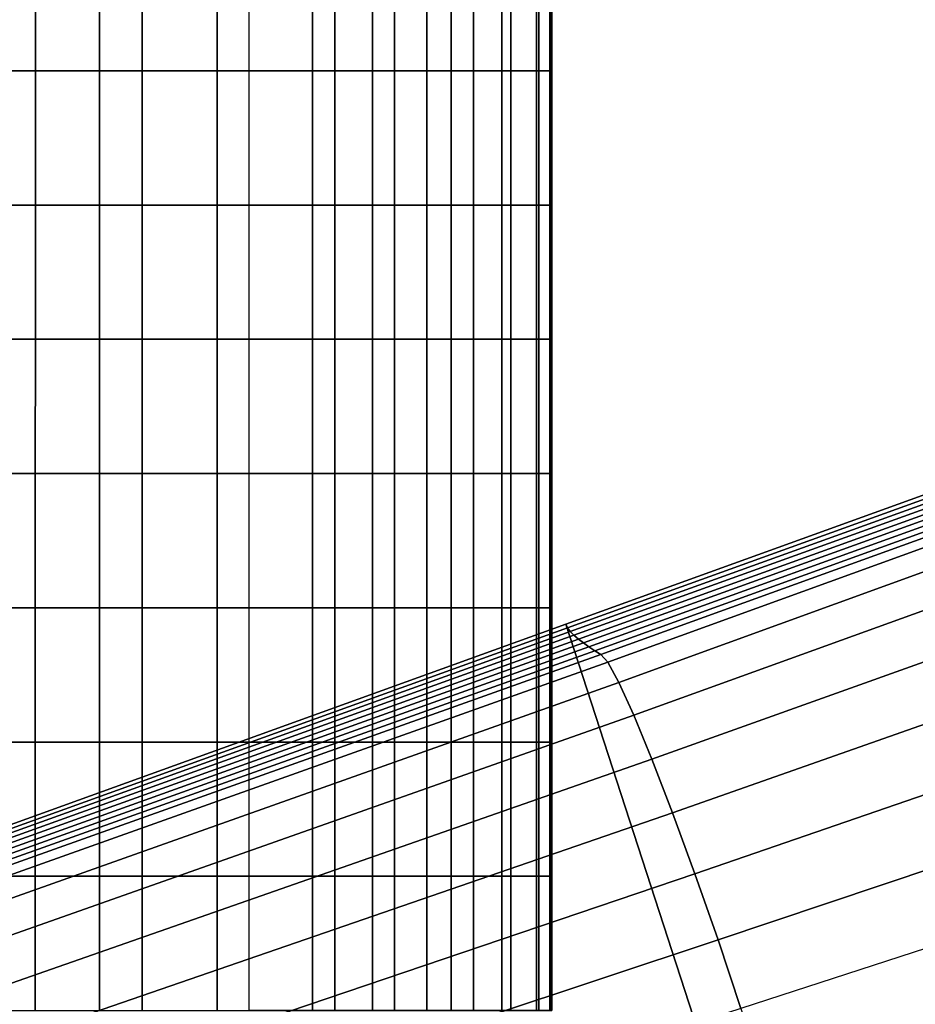
# Model space of a CAD drawing. Units: inches. Extents: x -13.8 to 13.8, y -13.6 to 12.5.
# Drawn here: x -10.9 to -9.5, y -3.2 to -1.6 of the extents above; entities that cross this region are included whole.
import ezdxf

# ---------------------------------------------------------------- set-up
doc = ezdxf.new("R2010")
doc.units = ezdxf.units.IN
doc.header["$MEASUREMENT"] = 0
doc.layers.add('Knoll Seating Chair Arm Pad', color=2, linetype='Continuous')
doc.layers.add('Knoll Seating Chair Base', color=2, linetype='Continuous')

msp = doc.modelspace()

# ---------------------------------------------------------------- linework, layer by layer
at = {"layer": 'Knoll Seating Chair Arm Pad'}
for points in [[(-11.0735, -1.4843, 24.2774), (-11.0736, -1.6967, 24.2774), (-10.9044, -1.6967, 24.2774), (-10.9044, -1.4843, 24.2774)], [(-10.8031, -1.6966, 23.106), (-10.8031, -1.4842, 23.106), (-10.9893, -1.4842, 23.106), (-10.9893, -1.6966, 23.106)], [(-10.9044, -1.4843, 24.2774), (-10.9044, -1.6967, 24.2774), (-10.7353, -1.6966, 24.2774), (-10.7353, -1.4843, 24.2774)], [(-10.6169, -1.6966, 23.106), (-10.6169, -1.4842, 23.106), (-10.8031, -1.4842, 23.106), (-10.8031, -1.6966, 23.106)], [(-10.7353, -1.4843, 24.2774), (-10.7353, -1.6966, 24.2774), (-10.5661, -1.6966, 24.2774), (-10.5661, -1.4842, 24.2774)], [(-10.4307, -1.6966, 23.106), (-10.4307, -1.4842, 23.106), (-10.6169, -1.4842, 23.106), (-10.6169, -1.6966, 23.106)], [(-10.5661, -1.6966, 24.2774), (-10.5661, -1.4842, 24.2774), (-10.4663, -1.4842, 24.263), (-10.4663, -1.6966, 24.263)], [(-10.4663, -1.6966, 24.263), (-10.4663, -1.4842, 24.263), (-10.3714, -1.4842, 24.2286), (-10.3714, -1.6966, 24.2286)], [(-10.3363, -1.6966, 23.1423), (-10.3363, -1.4842, 23.1423), (-10.4307, -1.4842, 23.106), (-10.4307, -1.6966, 23.106)], [(-10.3714, -1.6966, 24.2286), (-10.3714, -1.4842, 24.2286), (-10.2851, -1.4842, 24.1764), (-10.2851, -1.6966, 24.1764)], [(-10.2469, -1.6966, 23.1889), (-10.2469, -1.4842, 23.1889), (-10.3363, -1.4842, 23.1423), (-10.3363, -1.6966, 23.1423)], [(-10.2851, -1.6966, 24.1764), (-10.2851, -1.4842, 24.1764), (-10.2112, -1.4842, 24.1077), (-10.2112, -1.6966, 24.1077)], [(-10.1667, -1.6966, 23.2501), (-10.1667, -1.4842, 23.2501), (-10.2469, -1.4842, 23.1889), (-10.2469, -1.6966, 23.1889)], [(-10.2112, -1.6966, 24.1077), (-10.2112, -1.4842, 24.1077), (-10.1526, -1.4842, 24.0255), (-10.1526, -1.6966, 24.0255)], [(-10.1079, -1.6966, 23.3317), (-10.1079, -1.4842, 23.3317), (-10.1667, -1.4842, 23.2501), (-10.1667, -1.6966, 23.2501)], [(-10.1526, -1.6966, 24.0255), (-10.1526, -1.4842, 24.0255), (-10.1115, -1.4842, 23.9333), (-10.1115, -1.6966, 23.9333)], [(-10.1115, -1.6966, 23.9333), (-10.1115, -1.4842, 23.9333), (-10.0901, -1.4842, 23.8347), (-10.0901, -1.6966, 23.8347)], [(-10.0909, -1.6966, 23.4305), (-10.0909, -1.4842, 23.4305), (-10.1079, -1.4842, 23.3317), (-10.1079, -1.6966, 23.3317)], [(-10.0898, -1.6966, 23.5316), (-10.0898, -1.4842, 23.5316), (-10.0909, -1.4842, 23.4305), (-10.0909, -1.6966, 23.4305)], [(-10.0901, -1.6966, 23.8347), (-10.0901, -1.4842, 23.8347), (-10.0874, -1.4842, 23.7338), (-10.0874, -1.6966, 23.7338)], [(-10.0886, -1.6966, 23.6327), (-10.0886, -1.4842, 23.6327), (-10.0898, -1.4842, 23.5316), (-10.0898, -1.6966, 23.5316)], [(-10.0874, -1.6966, 23.7338), (-10.0874, -1.4842, 23.7338), (-10.0886, -1.4842, 23.6327), (-10.0886, -1.6966, 23.6327)], [(-11.0736, -1.6967, 24.2774), (-11.0736, -1.9091, 24.2774), (-10.9044, -1.9091, 24.2774), (-10.9044, -1.6967, 24.2774)], [(-10.8031, -1.909, 23.106), (-10.8031, -1.6966, 23.106), (-10.9893, -1.6966, 23.106), (-10.9893, -1.909, 23.106)], [(-10.9044, -1.6967, 24.2774), (-10.9044, -1.9091, 24.2774), (-10.7353, -1.909, 24.2774), (-10.7353, -1.6966, 24.2774)], [(-10.6169, -1.909, 23.106), (-10.6169, -1.6966, 23.106), (-10.8031, -1.6966, 23.106), (-10.8031, -1.909, 23.106)], [(-10.7353, -1.6966, 24.2774), (-10.7353, -1.909, 24.2774), (-10.5661, -1.909, 24.2774), (-10.5661, -1.6966, 24.2774)], [(-10.4307, -1.909, 23.106), (-10.4307, -1.6966, 23.106), (-10.6169, -1.6966, 23.106), (-10.6169, -1.909, 23.106)], [(-10.5661, -1.909, 24.2774), (-10.5661, -1.6966, 24.2774), (-10.4663, -1.6966, 24.263), (-10.4663, -1.909, 24.263)], [(-10.4663, -1.909, 24.263), (-10.4663, -1.6966, 24.263), (-10.3714, -1.6966, 24.2286), (-10.3714, -1.909, 24.2286)], [(-10.3363, -1.909, 23.1423), (-10.3363, -1.6966, 23.1423), (-10.4307, -1.6966, 23.106), (-10.4307, -1.909, 23.106)], [(-10.3714, -1.909, 24.2286), (-10.3714, -1.6966, 24.2286), (-10.2851, -1.6966, 24.1764), (-10.2851, -1.909, 24.1764)], [(-10.2469, -1.909, 23.1889), (-10.2469, -1.6966, 23.1889), (-10.3363, -1.6966, 23.1423), (-10.3363, -1.909, 23.1423)], [(-10.2851, -1.909, 24.1764), (-10.2851, -1.6966, 24.1764), (-10.2112, -1.6966, 24.1077), (-10.2112, -1.909, 24.1077)], [(-10.1667, -1.909, 23.2501), (-10.1667, -1.6966, 23.2501), (-10.2469, -1.6966, 23.1889), (-10.2469, -1.909, 23.1889)], [(-10.2112, -1.909, 24.1077), (-10.2112, -1.6966, 24.1077), (-10.1526, -1.6966, 24.0255), (-10.1526, -1.909, 24.0255)], [(-10.1079, -1.909, 23.3317), (-10.1079, -1.6966, 23.3317), (-10.1667, -1.6966, 23.2501), (-10.1667, -1.909, 23.2501)], [(-10.1526, -1.909, 24.0255), (-10.1526, -1.6966, 24.0255), (-10.1115, -1.6966, 23.9333), (-10.1115, -1.909, 23.9333)], [(-10.1115, -1.909, 23.9333), (-10.1115, -1.6966, 23.9333), (-10.0901, -1.6966, 23.8347), (-10.0901, -1.909, 23.8347)], [(-10.0909, -1.909, 23.4305), (-10.0909, -1.6966, 23.4305), (-10.1079, -1.6966, 23.3317), (-10.1079, -1.909, 23.3317)], [(-10.0898, -1.909, 23.5316), (-10.0898, -1.6966, 23.5316), (-10.0909, -1.6966, 23.4305), (-10.0909, -1.909, 23.4305)], [(-10.0901, -1.909, 23.8347), (-10.0901, -1.6966, 23.8347), (-10.0874, -1.6966, 23.7338), (-10.0874, -1.909, 23.7338)], [(-10.0886, -1.909, 23.6327), (-10.0886, -1.6966, 23.6327), (-10.0898, -1.6966, 23.5316), (-10.0898, -1.909, 23.5316)], [(-10.0874, -1.909, 23.7338), (-10.0874, -1.6966, 23.7338), (-10.0886, -1.6966, 23.6327), (-10.0886, -1.909, 23.6327)], [(-11.0736, -1.9091, 24.2774), (-11.0736, -2.1215, 24.2774), (-10.9044, -2.1214, 24.2774), (-10.9044, -1.9091, 24.2774)], [(-10.8031, -2.1214, 23.106), (-10.8031, -1.909, 23.106), (-10.9893, -1.909, 23.106), (-10.9893, -2.1214, 23.106)], [(-10.9044, -1.9091, 24.2774), (-10.9044, -2.1214, 24.2774), (-10.7353, -2.1214, 24.2774), (-10.7353, -1.909, 24.2774)], [(-10.6169, -2.1214, 23.106), (-10.6169, -1.909, 23.106), (-10.8031, -1.909, 23.106), (-10.8031, -2.1214, 23.106)], [(-10.7353, -1.909, 24.2774), (-10.7353, -2.1214, 24.2774), (-10.5661, -2.1214, 24.2774), (-10.5661, -1.909, 24.2774)], [(-10.4307, -2.1214, 23.106), (-10.4307, -1.909, 23.106), (-10.6169, -1.909, 23.106), (-10.6169, -2.1214, 23.106)], [(-10.5661, -2.1214, 24.2774), (-10.5661, -1.909, 24.2774), (-10.4663, -1.909, 24.263), (-10.4663, -2.1214, 24.263)], [(-10.4663, -2.1214, 24.263), (-10.4663, -1.909, 24.263), (-10.3714, -1.909, 24.2286), (-10.3714, -2.1214, 24.2286)], [(-10.3363, -2.1214, 23.1423), (-10.3363, -1.909, 23.1423), (-10.4307, -1.909, 23.106), (-10.4307, -2.1214, 23.106)], [(-10.3714, -2.1214, 24.2286), (-10.3714, -1.909, 24.2286), (-10.2851, -1.909, 24.1764), (-10.2851, -2.1214, 24.1764)], [(-10.2469, -2.1214, 23.1889), (-10.2469, -1.909, 23.1889), (-10.3363, -1.909, 23.1423), (-10.3363, -2.1214, 23.1423)], [(-10.2851, -2.1214, 24.1764), (-10.2851, -1.909, 24.1764), (-10.2112, -1.909, 24.1077), (-10.2112, -2.1214, 24.1077)], [(-10.1667, -2.1214, 23.2501), (-10.1667, -1.909, 23.2501), (-10.2469, -1.909, 23.1889), (-10.2469, -2.1214, 23.1889)], [(-10.2112, -2.1214, 24.1077), (-10.2112, -1.909, 24.1077), (-10.1526, -1.909, 24.0255), (-10.1526, -2.1214, 24.0255)], [(-10.1079, -2.1214, 23.3317), (-10.1079, -1.909, 23.3317), (-10.1667, -1.909, 23.2501), (-10.1667, -2.1214, 23.2501)], [(-10.1526, -2.1214, 24.0255), (-10.1526, -1.909, 24.0255), (-10.1115, -1.909, 23.9333), (-10.1115, -2.1214, 23.9333)], [(-10.1115, -2.1214, 23.9333), (-10.1115, -1.909, 23.9333), (-10.0901, -1.909, 23.8347), (-10.0901, -2.1214, 23.8347)], [(-10.0909, -2.1214, 23.4305), (-10.0909, -1.909, 23.4305), (-10.1079, -1.909, 23.3317), (-10.1079, -2.1214, 23.3317)], [(-10.0898, -2.1214, 23.5316), (-10.0898, -1.909, 23.5316), (-10.0909, -1.909, 23.4305), (-10.0909, -2.1214, 23.4305)], [(-10.0901, -2.1214, 23.8347), (-10.0901, -1.909, 23.8347), (-10.0874, -1.909, 23.7338), (-10.0874, -2.1214, 23.7338)], [(-10.0886, -2.1214, 23.6327), (-10.0886, -1.909, 23.6327), (-10.0898, -1.909, 23.5316), (-10.0898, -2.1214, 23.5316)], [(-10.0874, -2.1214, 23.7338), (-10.0874, -1.909, 23.7338), (-10.0886, -1.909, 23.6327), (-10.0886, -2.1214, 23.6327)], [(-11.0736, -2.1215, 24.2774), (-11.0736, -2.3338, 24.2774), (-10.9045, -2.3338, 24.2774), (-10.9044, -2.1214, 24.2774)], [(-10.8031, -2.3338, 23.106), (-10.8031, -2.1214, 23.106), (-10.9893, -2.1214, 23.106), (-10.9893, -2.3338, 23.106)], [(-10.9044, -2.1214, 24.2774), (-10.9045, -2.3338, 24.2774), (-10.7353, -2.3338, 24.2774), (-10.7353, -2.1214, 24.2774)], [(-10.6169, -2.3338, 23.106), (-10.6169, -2.1214, 23.106), (-10.8031, -2.1214, 23.106), (-10.8031, -2.3338, 23.106)], [(-10.7353, -2.1214, 24.2774), (-10.7353, -2.3338, 24.2774), (-10.5661, -2.3338, 24.2774), (-10.5661, -2.1214, 24.2774)], [(-10.4307, -2.3338, 23.106), (-10.4307, -2.1214, 23.106), (-10.6169, -2.1214, 23.106), (-10.6169, -2.3338, 23.106)], [(-10.5661, -2.3338, 24.2774), (-10.5661, -2.1214, 24.2774), (-10.4663, -2.1214, 24.263), (-10.4663, -2.3338, 24.263)], [(-10.4663, -2.3338, 24.263), (-10.4663, -2.1214, 24.263), (-10.3714, -2.1214, 24.2286), (-10.3714, -2.3338, 24.2286)], [(-10.3363, -2.3338, 23.1423), (-10.3363, -2.1214, 23.1423), (-10.4307, -2.1214, 23.106), (-10.4307, -2.3338, 23.106)], [(-10.3714, -2.3338, 24.2286), (-10.3714, -2.1214, 24.2286), (-10.2851, -2.1214, 24.1764), (-10.2851, -2.3338, 24.1764)], [(-10.2469, -2.3338, 23.1889), (-10.2469, -2.1214, 23.1889), (-10.3363, -2.1214, 23.1423), (-10.3363, -2.3338, 23.1423)], [(-10.2851, -2.3338, 24.1764), (-10.2851, -2.1214, 24.1764), (-10.2112, -2.1214, 24.1077), (-10.2112, -2.3338, 24.1077)], [(-10.1667, -2.3338, 23.2501), (-10.1667, -2.1214, 23.2501), (-10.2469, -2.1214, 23.1889), (-10.2469, -2.3338, 23.1889)], [(-10.2112, -2.3338, 24.1077), (-10.2112, -2.1214, 24.1077), (-10.1526, -2.1214, 24.0255), (-10.1526, -2.3338, 24.0255)], [(-10.1079, -2.3338, 23.3317), (-10.1079, -2.1214, 23.3317), (-10.1667, -2.1214, 23.2501), (-10.1667, -2.3338, 23.2501)], [(-10.1526, -2.3338, 24.0255), (-10.1526, -2.1214, 24.0255), (-10.1115, -2.1214, 23.9333), (-10.1115, -2.3338, 23.9333)], [(-10.1115, -2.3338, 23.9333), (-10.1115, -2.1214, 23.9333), (-10.0901, -2.1214, 23.8347), (-10.0901, -2.3338, 23.8347)], [(-10.0909, -2.3338, 23.4305), (-10.0909, -2.1214, 23.4305), (-10.1079, -2.1214, 23.3317), (-10.1079, -2.3338, 23.3317)], [(-10.0898, -2.3338, 23.5316), (-10.0898, -2.1214, 23.5316), (-10.0909, -2.1214, 23.4305), (-10.0909, -2.3338, 23.4305)], [(-10.0901, -2.3338, 23.8347), (-10.0901, -2.1214, 23.8347), (-10.0874, -2.1214, 23.7338), (-10.0874, -2.3338, 23.7338)], [(-10.0886, -2.3338, 23.6327), (-10.0886, -2.1214, 23.6327), (-10.0898, -2.1214, 23.5316), (-10.0898, -2.3338, 23.5316)], [(-10.0874, -2.3338, 23.7338), (-10.0874, -2.1214, 23.7338), (-10.0886, -2.1214, 23.6327), (-10.0886, -2.3338, 23.6327)], [(-11.0736, -2.3338, 24.2774), (-11.0736, -2.5462, 24.2774), (-10.9045, -2.5462, 24.2774), (-10.9045, -2.3338, 24.2774)], [(-10.8031, -2.5462, 23.106), (-10.8031, -2.3338, 23.106), (-10.9893, -2.3338, 23.106), (-10.9893, -2.5462, 23.106)], [(-10.9045, -2.3338, 24.2774), (-10.9045, -2.5462, 24.2774), (-10.7353, -2.5462, 24.2774), (-10.7353, -2.3338, 24.2774)], [(-10.6169, -2.5462, 23.106), (-10.6169, -2.3338, 23.106), (-10.8031, -2.3338, 23.106), (-10.8031, -2.5462, 23.106)], [(-10.7353, -2.3338, 24.2774), (-10.7353, -2.5462, 24.2774), (-10.5661, -2.5462, 24.2774), (-10.5661, -2.3338, 24.2774)], [(-10.4307, -2.5462, 23.106), (-10.4307, -2.3338, 23.106), (-10.6169, -2.3338, 23.106), (-10.6169, -2.5462, 23.106)], [(-10.5661, -2.5462, 24.2774), (-10.5661, -2.3338, 24.2774), (-10.4663, -2.3338, 24.263), (-10.4663, -2.5462, 24.263)], [(-10.4663, -2.5462, 24.263), (-10.4663, -2.3338, 24.263), (-10.3714, -2.3338, 24.2286), (-10.3714, -2.5462, 24.2286)], [(-10.3363, -2.5462, 23.1423), (-10.3363, -2.3338, 23.1423), (-10.4307, -2.3338, 23.106), (-10.4307, -2.5462, 23.106)], [(-10.3714, -2.5462, 24.2286), (-10.3714, -2.3338, 24.2286), (-10.2851, -2.3338, 24.1764), (-10.2851, -2.5462, 24.1764)], [(-10.2469, -2.5462, 23.1889), (-10.2469, -2.3338, 23.1889), (-10.3363, -2.3338, 23.1423), (-10.3363, -2.5462, 23.1423)], [(-10.2851, -2.5462, 24.1764), (-10.2851, -2.3338, 24.1764), (-10.2112, -2.3338, 24.1077), (-10.2112, -2.5462, 24.1077)], [(-10.1667, -2.5462, 23.2501), (-10.1667, -2.3338, 23.2501), (-10.2469, -2.3338, 23.1889), (-10.2469, -2.5462, 23.1889)], [(-10.2112, -2.5462, 24.1077), (-10.2112, -2.3338, 24.1077), (-10.1526, -2.3338, 24.0255), (-10.1526, -2.5462, 24.0255)], [(-10.1079, -2.5462, 23.3317), (-10.1079, -2.3338, 23.3317), (-10.1667, -2.3338, 23.2501), (-10.1667, -2.5462, 23.2501)], [(-10.1526, -2.5462, 24.0255), (-10.1526, -2.3338, 24.0255), (-10.1115, -2.3338, 23.9333), (-10.1115, -2.5462, 23.9333)], [(-10.1115, -2.5462, 23.9333), (-10.1115, -2.3338, 23.9333), (-10.0901, -2.3338, 23.8347), (-10.0901, -2.5462, 23.8347)], [(-10.0909, -2.5462, 23.4305), (-10.0909, -2.3338, 23.4305), (-10.1079, -2.3338, 23.3317), (-10.1079, -2.5462, 23.3317)], [(-10.0898, -2.5462, 23.5316), (-10.0898, -2.3338, 23.5316), (-10.0909, -2.3338, 23.4305), (-10.0909, -2.5462, 23.4305)], [(-10.0901, -2.5462, 23.8347), (-10.0901, -2.3338, 23.8347), (-10.0874, -2.3338, 23.7338), (-10.0874, -2.5462, 23.7338)], [(-10.0886, -2.5462, 23.6327), (-10.0886, -2.3338, 23.6327), (-10.0898, -2.3338, 23.5316), (-10.0898, -2.5462, 23.5316)], [(-10.0874, -2.5462, 23.7338), (-10.0874, -2.3338, 23.7338), (-10.0886, -2.3338, 23.6327), (-10.0886, -2.5462, 23.6327)], [(-11.0736, -2.5462, 24.2774), (-11.0737, -2.7586, 24.2774), (-10.9045, -2.7586, 24.2774), (-10.9045, -2.5462, 24.2774)], [(-10.8031, -2.7586, 23.106), (-10.8031, -2.5462, 23.106), (-10.9893, -2.5462, 23.106), (-10.9893, -2.7586, 23.106)], [(-10.9045, -2.5462, 24.2774), (-10.9045, -2.7586, 24.2774), (-10.7353, -2.7586, 24.2774), (-10.7353, -2.5462, 24.2774)], [(-10.6169, -2.7586, 23.106), (-10.6169, -2.5462, 23.106), (-10.8031, -2.5462, 23.106), (-10.8031, -2.7586, 23.106)], [(-10.7353, -2.5462, 24.2774), (-10.7353, -2.7586, 24.2774), (-10.5661, -2.7586, 24.2774), (-10.5661, -2.5462, 24.2774)], [(-10.4307, -2.7586, 23.106), (-10.4307, -2.5462, 23.106), (-10.6169, -2.5462, 23.106), (-10.6169, -2.7586, 23.106)], [(-10.5661, -2.7586, 24.2774), (-10.5661, -2.5462, 24.2774), (-10.4663, -2.5462, 24.263), (-10.4663, -2.7586, 24.263)], [(-10.4663, -2.7586, 24.263), (-10.4663, -2.5462, 24.263), (-10.3714, -2.5462, 24.2286), (-10.3714, -2.7586, 24.2286)], [(-10.3363, -2.7586, 23.1423), (-10.3363, -2.5462, 23.1423), (-10.4307, -2.5462, 23.106), (-10.4307, -2.7586, 23.106)], [(-10.3714, -2.7586, 24.2286), (-10.3714, -2.5462, 24.2286), (-10.2851, -2.5462, 24.1764), (-10.2851, -2.7586, 24.1764)], [(-10.2469, -2.7586, 23.1889), (-10.2469, -2.5462, 23.1889), (-10.3363, -2.5462, 23.1423), (-10.3363, -2.7586, 23.1423)], [(-10.2851, -2.7586, 24.1764), (-10.2851, -2.5462, 24.1764), (-10.2112, -2.5462, 24.1077), (-10.2112, -2.7586, 24.1077)], [(-10.1667, -2.7586, 23.2501), (-10.1667, -2.5462, 23.2501), (-10.2469, -2.5462, 23.1889), (-10.2469, -2.7586, 23.1889)], [(-10.2112, -2.7586, 24.1077), (-10.2112, -2.5462, 24.1077), (-10.1526, -2.5462, 24.0255), (-10.1526, -2.7586, 24.0255)], [(-10.1079, -2.7586, 23.3317), (-10.1079, -2.5462, 23.3317), (-10.1667, -2.5462, 23.2501), (-10.1667, -2.7586, 23.2501)], [(-10.1526, -2.7586, 24.0255), (-10.1526, -2.5462, 24.0255), (-10.1115, -2.5462, 23.9333), (-10.1115, -2.7586, 23.9333)], [(-10.1115, -2.7586, 23.9333), (-10.1115, -2.5462, 23.9333), (-10.0901, -2.5462, 23.8347), (-10.0901, -2.7586, 23.8347)], [(-10.0909, -2.7586, 23.4305), (-10.0909, -2.5462, 23.4305), (-10.1079, -2.5462, 23.3317), (-10.1079, -2.7586, 23.3317)], [(-10.0898, -2.7586, 23.5316), (-10.0898, -2.5462, 23.5316), (-10.0909, -2.5462, 23.4305), (-10.0909, -2.7586, 23.4305)], [(-10.0901, -2.7586, 23.8347), (-10.0901, -2.5462, 23.8347), (-10.0874, -2.5462, 23.7338), (-10.0874, -2.7586, 23.7338)], [(-10.0886, -2.7586, 23.6327), (-10.0886, -2.5462, 23.6327), (-10.0898, -2.5462, 23.5316), (-10.0898, -2.7586, 23.5316)], [(-10.0874, -2.7586, 23.7338), (-10.0874, -2.5462, 23.7338), (-10.0886, -2.5462, 23.6327), (-10.0886, -2.7586, 23.6327)], [(-11.0737, -2.7586, 24.2774), (-11.0737, -2.971, 24.2774), (-10.9045, -2.971, 24.2774), (-10.9045, -2.7586, 24.2774)], [(-10.8031, -2.9709, 23.106), (-10.8031, -2.7586, 23.106), (-10.9893, -2.7586, 23.106), (-10.9893, -2.9709, 23.106)], [(-10.9045, -2.7586, 24.2774), (-10.9045, -2.971, 24.2774), (-10.7353, -2.971, 24.2774), (-10.7353, -2.7586, 24.2774)], [(-10.6169, -2.9709, 23.106), (-10.6169, -2.7586, 23.106), (-10.8031, -2.7586, 23.106), (-10.8031, -2.9709, 23.106)], [(-10.7353, -2.7586, 24.2774), (-10.7353, -2.971, 24.2774), (-10.5661, -2.9709, 24.2774), (-10.5661, -2.7586, 24.2774)], [(-10.4307, -2.9709, 23.106), (-10.4307, -2.7586, 23.106), (-10.6169, -2.7586, 23.106), (-10.6169, -2.9709, 23.106)], [(-10.5661, -2.9709, 24.2774), (-10.5661, -2.7586, 24.2774), (-10.4663, -2.7586, 24.263), (-10.4663, -2.9709, 24.263)], [(-10.4663, -2.9709, 24.263), (-10.4663, -2.7586, 24.263), (-10.3714, -2.7586, 24.2286), (-10.3714, -2.9709, 24.2286)], [(-10.3363, -2.9709, 23.1423), (-10.3363, -2.7586, 23.1423), (-10.4307, -2.7586, 23.106), (-10.4307, -2.9709, 23.106)], [(-10.3714, -2.9709, 24.2286), (-10.3714, -2.7586, 24.2286), (-10.2851, -2.7586, 24.1764), (-10.2851, -2.9709, 24.1764)], [(-10.2469, -2.9709, 23.1889), (-10.2469, -2.7586, 23.1889), (-10.3363, -2.7586, 23.1423), (-10.3363, -2.9709, 23.1423)], [(-10.2851, -2.9709, 24.1764), (-10.2851, -2.7586, 24.1764), (-10.2112, -2.7586, 24.1077), (-10.2112, -2.9709, 24.1077)], [(-10.1667, -2.9709, 23.2501), (-10.1667, -2.7586, 23.2501), (-10.2469, -2.7586, 23.1889), (-10.2469, -2.9709, 23.1889)], [(-10.2112, -2.9709, 24.1077), (-10.2112, -2.7586, 24.1077), (-10.1526, -2.7586, 24.0255), (-10.1526, -2.9709, 24.0255)], [(-10.1079, -2.9709, 23.3317), (-10.1079, -2.7586, 23.3317), (-10.1667, -2.7586, 23.2501), (-10.1667, -2.9709, 23.2501)], [(-10.1526, -2.9709, 24.0255), (-10.1526, -2.7586, 24.0255), (-10.1115, -2.7586, 23.9333), (-10.1115, -2.9709, 23.9333)], [(-10.1115, -2.9709, 23.9333), (-10.1115, -2.7586, 23.9333), (-10.0901, -2.7586, 23.8347), (-10.0901, -2.9709, 23.8347)], [(-10.0909, -2.9709, 23.4305), (-10.0909, -2.7586, 23.4305), (-10.1079, -2.7586, 23.3317), (-10.1079, -2.9709, 23.3317)], [(-10.0898, -2.9709, 23.5316), (-10.0898, -2.7586, 23.5316), (-10.0909, -2.7586, 23.4305), (-10.0909, -2.9709, 23.4305)], [(-10.0901, -2.9709, 23.8347), (-10.0901, -2.7586, 23.8347), (-10.0874, -2.7586, 23.7338), (-10.0874, -2.9709, 23.7338)], [(-10.0886, -2.9709, 23.6327), (-10.0886, -2.7586, 23.6327), (-10.0898, -2.7586, 23.5316), (-10.0898, -2.9709, 23.5316)], [(-10.0874, -2.9709, 23.7338), (-10.0874, -2.7586, 23.7338), (-10.0886, -2.7586, 23.6327), (-10.0886, -2.9709, 23.6327)], [(-11.0737, -2.971, 24.2774), (-11.0737, -3.1834, 24.2774), (-10.9045, -3.1834, 24.2774), (-10.9045, -2.971, 24.2774)], [(-10.8031, -3.1833, 23.106), (-10.8031, -2.9709, 23.106), (-10.9893, -2.9709, 23.106), (-10.9893, -3.1833, 23.106)], [(-10.9045, -2.971, 24.2774), (-10.9045, -3.1834, 24.2774), (-10.7353, -3.1833, 24.2774), (-10.7353, -2.971, 24.2774)], [(-10.6169, -3.1833, 23.106), (-10.6169, -2.9709, 23.106), (-10.8031, -2.9709, 23.106), (-10.8031, -3.1833, 23.106)], [(-10.7353, -2.971, 24.2774), (-10.7353, -3.1833, 24.2774), (-10.5661, -3.1833, 24.2774), (-10.5661, -2.9709, 24.2774)], [(-10.4307, -3.1833, 23.106), (-10.4307, -2.9709, 23.106), (-10.6169, -2.9709, 23.106), (-10.6169, -3.1833, 23.106)], [(-10.5661, -3.1833, 24.2774), (-10.5661, -2.9709, 24.2774), (-10.4663, -2.9709, 24.263), (-10.4663, -3.1833, 24.263)], [(-10.4663, -3.1833, 24.263), (-10.4663, -2.9709, 24.263), (-10.3714, -2.9709, 24.2286), (-10.3714, -3.1833, 24.2286)], [(-10.3363, -3.1833, 23.1423), (-10.3363, -2.9709, 23.1423), (-10.4307, -2.9709, 23.106), (-10.4307, -3.1833, 23.106)], [(-10.3714, -3.1833, 24.2286), (-10.3714, -2.9709, 24.2286), (-10.2851, -2.9709, 24.1764), (-10.2851, -3.1833, 24.1764)], [(-10.2469, -3.1833, 23.1889), (-10.2469, -2.9709, 23.1889), (-10.3363, -2.9709, 23.1423), (-10.3363, -3.1833, 23.1423)], [(-10.2851, -3.1833, 24.1764), (-10.2851, -2.9709, 24.1764), (-10.2112, -2.9709, 24.1077), (-10.2112, -3.1833, 24.1077)], [(-10.1667, -3.1833, 23.2501), (-10.1667, -2.9709, 23.2501), (-10.2469, -2.9709, 23.1889), (-10.2469, -3.1833, 23.1889)], [(-10.2112, -3.1833, 24.1077), (-10.2112, -2.9709, 24.1077), (-10.1526, -2.9709, 24.0255), (-10.1526, -3.1833, 24.0255)], [(-10.1079, -3.1833, 23.3317), (-10.1079, -2.9709, 23.3317), (-10.1667, -2.9709, 23.2501), (-10.1667, -3.1833, 23.2501)], [(-10.1526, -3.1833, 24.0255), (-10.1526, -2.9709, 24.0255), (-10.1115, -2.9709, 23.9333), (-10.1115, -3.1833, 23.9333)], [(-10.1115, -3.1833, 23.9333), (-10.1115, -2.9709, 23.9333), (-10.0901, -2.9709, 23.8347), (-10.0901, -3.1833, 23.8347)], [(-10.0909, -3.1833, 23.4305), (-10.0909, -2.9709, 23.4305), (-10.1079, -2.9709, 23.3317), (-10.1079, -3.1833, 23.3317)], [(-10.0898, -3.1833, 23.5316), (-10.0898, -2.9709, 23.5316), (-10.0909, -2.9709, 23.4305), (-10.0909, -3.1833, 23.4305)], [(-10.0901, -3.1833, 23.8347), (-10.0901, -2.9709, 23.8347), (-10.0874, -2.9709, 23.7338), (-10.0874, -3.1833, 23.7338)], [(-10.0886, -3.1833, 23.6327), (-10.0886, -2.9709, 23.6327), (-10.0898, -2.9709, 23.5316), (-10.0898, -3.1833, 23.5316)], [(-10.0874, -3.1833, 23.7338), (-10.0874, -2.9709, 23.7338), (-10.0886, -2.9709, 23.6327), (-10.0886, -3.1833, 23.6327)]]:
    msp.add_3dface(points, dxfattribs=at)
at = {"layer": 'Knoll Seating Chair Base'}
for points in [[(-8.7866, -2.1102, 4.6186), (-10.0656, -2.5721, 4.1994), (-9.6553, -3.835, 4.1994), (-8.3491, -3.4568, 4.6186)], [(-8.7836, -2.1165, 4.744), (-10.0629, -2.5779, 4.3122), (-10.0656, -2.5721, 4.1994), (-8.7866, -2.1102, 4.6186)], [(-8.7789, -2.1227, 4.8628), (-10.0584, -2.5838, 4.4208), (-10.0629, -2.5779, 4.3122), (-8.7836, -2.1165, 4.744)], [(-8.7727, -2.1286, 4.9759), (-10.0526, -2.5897, 4.5259), (-10.0584, -2.5838, 4.4208), (-8.7789, -2.1227, 4.8628)], [(-8.7654, -2.1344, 5.0842), (-10.0455, -2.5958, 4.628), (-10.0526, -2.5897, 4.5259), (-8.7727, -2.1286, 4.9759)], [(-8.7571, -2.1401, 5.1888), (-10.0375, -2.6018, 4.7277), (-10.0455, -2.5958, 4.628), (-8.7654, -2.1344, 5.0842)], [(-8.748, -2.1458, 5.2905), (-10.0288, -2.608, 4.8257), (-10.0375, -2.6018, 4.7277), (-8.7571, -2.1401, 5.1888)], [(-8.7385, -2.1513, 5.3902), (-10.0196, -2.6141, 4.9224), (-10.0288, -2.608, 4.8257), (-8.748, -2.1458, 5.2905)], [(-8.7287, -2.1569, 5.4891), (-10.0102, -2.6203, 5.0186), (-10.0196, -2.6141, 4.9224), (-8.7385, -2.1513, 5.3902)], [(-8.7173, -2.1675, 5.5873), (-9.9988, -2.6324, 5.1141), (-10.0102, -2.6203, 5.0186), (-8.7287, -2.1569, 5.4891)], [(-8.6994, -2.1988, 5.6823), (-9.9813, -2.6642, 5.2058), (-9.9988, -2.6324, 5.1141), (-8.7173, -2.1675, 5.5873)], [(-8.6748, -2.2524, 5.7702), (-9.9577, -2.716, 5.29), (-9.9813, -2.6642, 5.2058), (-8.6994, -2.1988, 5.6823)], [(-8.6443, -2.3262, 5.8477), (-9.9291, -2.7856, 5.3633), (-9.9577, -2.716, 5.29), (-8.6748, -2.2524, 5.7702)], [(-8.6092, -2.4175, 5.9118), (-9.8964, -2.8705, 5.4228), (-9.9291, -2.7856, 5.3633), (-8.6443, -2.3262, 5.8477)], [(-8.5708, -2.5226, 5.9603), (-9.8611, -2.9671, 5.4663), (-9.8964, -2.8705, 5.4228), (-8.6092, -2.4175, 5.9118)], [(-8.5307, -2.6377, 5.9917), (-9.8246, -3.0717, 5.4923), (-9.8611, -2.9671, 5.4663), (-8.5708, -2.5226, 5.9603)], [(-10.0629, -2.5779, 4.3122), (-11.3202, -3.0314, 3.815), (-11.3226, -3.026, 3.7108), (-10.0656, -2.5721, 4.1994)], [(-9.6553, -3.835, 4.1994), (-10.0656, -2.5721, 4.1994), (-11.3226, -3.026, 3.7108), (-10.939, -4.2065, 3.7108)], [(-10.0584, -2.5838, 4.4208), (-11.3167, -3.0369, 3.9174), (-11.3202, -3.0314, 3.815), (-10.0629, -2.5779, 4.3122)], [(-10.0526, -2.5897, 4.5259), (-11.3122, -3.0426, 4.0183), (-11.3167, -3.0369, 3.9174), (-10.0584, -2.5838, 4.4208)], [(-10.0455, -2.5958, 4.628), (-11.3068, -3.0484, 4.1179), (-11.3122, -3.0426, 4.0183), (-10.0526, -2.5897, 4.5259)], [(-10.0375, -2.6018, 4.7277), (-11.3007, -3.0544, 4.2165), (-11.3068, -3.0484, 4.1179), (-10.0455, -2.5958, 4.628)], [(-10.0288, -2.608, 4.8257), (-11.2942, -3.0604, 4.3144), (-11.3007, -3.0544, 4.2165), (-10.0375, -2.6018, 4.7277)], [(-10.0196, -2.6141, 4.9224), (-11.2873, -3.0665, 4.4117), (-11.2942, -3.0604, 4.3144), (-10.0288, -2.608, 4.8257)], [(-10.0102, -2.6203, 5.0186), (-11.2802, -3.0726, 4.5088), (-11.2873, -3.0665, 4.4117), (-10.0196, -2.6141, 4.9224)], [(-9.9988, -2.6324, 5.1141), (-11.271, -3.0853, 4.6052), (-11.2802, -3.0726, 4.5088), (-10.0102, -2.6203, 5.0186)], [(-9.9813, -2.6642, 5.2058), (-11.2558, -3.1169, 4.6973), (-11.271, -3.0853, 4.6052), (-9.9988, -2.6324, 5.1141)], [(-8.4905, -2.7584, 6.0056), (-9.7884, -3.1801, 5.5002), (-9.8246, -3.0717, 5.4923), (-8.5307, -2.6377, 5.9917)], [(-9.9577, -2.716, 5.29), (-11.2349, -3.167, 4.7814), (-11.2558, -3.1169, 4.6973), (-9.9813, -2.6642, 5.2058)], [(-9.9291, -2.7856, 5.3633), (-11.2093, -3.2333, 4.8541), (-11.2349, -3.167, 4.7814), (-9.9577, -2.716, 5.29)], [(-8.4905, -2.7584, 6.0056), (-9.7884, -3.1801, 5.5002), (-9.7539, -3.2891, 5.4923), (-8.4521, -2.8796, 5.9917)], [(-9.8964, -2.8705, 5.4228), (-11.1798, -3.3132, 4.9123), (-11.2093, -3.2333, 4.8541), (-9.9291, -2.7856, 5.3633)], [(-9.8611, -2.9671, 5.4663), (-11.1478, -3.4035, 4.9537), (-11.1798, -3.3132, 4.9123), (-9.8964, -2.8705, 5.4228)], [(-8.4521, -2.8796, 5.9917), (-9.7539, -3.2891, 5.4923), (-9.722, -3.3952, 5.4663), (-8.4169, -2.9963, 5.9603)], [(-9.8246, -3.0717, 5.4923), (-11.1145, -3.5005, 4.9768), (-11.1478, -3.4035, 4.9537), (-9.8611, -2.9671, 5.4663)], [(-8.4169, -2.9963, 5.9603), (-9.722, -3.3952, 5.4663), (-9.6938, -3.4941, 5.4228), (-8.3861, -3.104, 5.9118)], [(-9.7884, -3.1801, 5.5002), (-11.0815, -3.6003, 4.9808), (-11.1145, -3.5005, 4.9768), (-9.8246, -3.0717, 5.4923)], [(-8.3861, -3.104, 5.9118), (-9.6938, -3.4941, 5.4228), (-9.6703, -3.5819, 5.3633), (-8.3609, -3.1984, 5.8477)]]:
    msp.add_3dface(points, dxfattribs=at)

doc.saveas('drawing.dxf')
